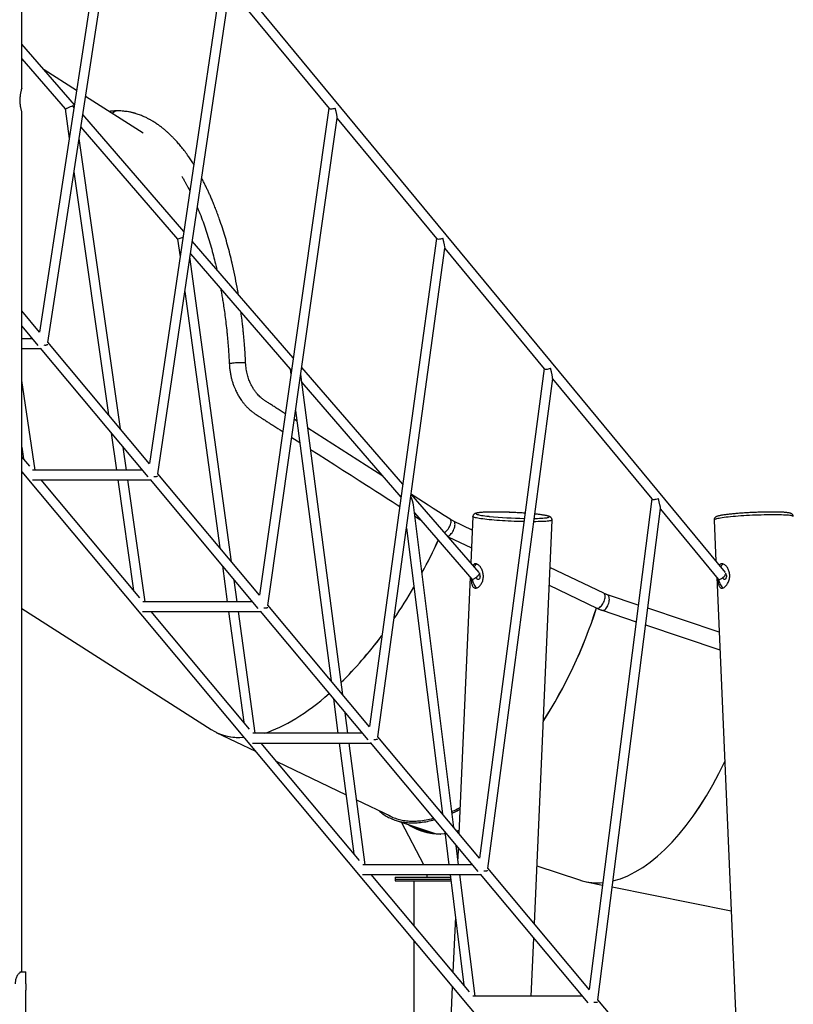
# Model space of a CAD drawing. Units: millimetres. Extents: x -28711 to 31359, y 19033 to 49295.
# Drawn here: x -20985 to -19716, y 42945 to 44561 of the extents above; entities that cross this region are included whole.
import ezdxf

# ---------------------------------------------------------------- set-up
doc = ezdxf.new("R2010")
doc.units = ezdxf.units.MM

msp = doc.modelspace()

# ---------------------------------------------------------------- linework, layer by layer
at = {"color": 7, "linetype": 'Continuous', "lineweight": 25}
for p, q in [((-20982.1, 44448.7), (-20982.1, 46268.8)), ((-19827.6, 43653.6), (-20982.1, 45050.3)), ((-20831.1, 44842.5), (-20952.9, 44048.2)), ((-20939.3, 44031.5), (-20817.4, 44826.5)), ((-20654.7, 44629.1), (-20772.5, 43832.5)), ((-20758.8, 43815.7), (-20640.9, 44613.1)), ((-20641, 44612.6), (-20478, 44415.4)), ((-20895.7, 44421.3), (-20982.1, 44521.1)), ((-20982.1, 44496.7), (-20911.1, 44414.6)), ((-20892.1, 44444.6), (-20945.2, 44478.5)), ((-20783.1, 44374.8), (-20877.4, 44435.1)), ((-20982.1, 42998.7), (-20982.1, 44408.7)), ((-20911.1, 44414.6), (-20904.2, 44366)), ((-20716.2, 44213.7), (-20882, 44405.4)), ((-20478.3, 44415.7), (-20592.1, 43616.8)), ((-20578.4, 43599.9), (-20464.4, 44399.6)), ((-20464.5, 44399), (-20301.5, 44201.8)), ((-20885.1, 44384.6), (-20726.4, 44201.1)), ((-20820.2, 43889.5), (-20888, 44365.9)), ((-20896.4, 44311.3), (-20839.7, 43912.8)), ((-20726.4, 44201.1), (-20722.4, 44171.7)), ((-20536.6, 44006.2), (-20702.3, 44197.7)), ((-20301.7, 44202.1), (-20411.8, 43401)), ((-20705.4, 44176.8), (-20541.6, 43987.5)), ((-20397.9, 43384.1), (-20287.8, 44186.1)), ((-20287.9, 44185.4), (-20124.9, 43988.2)), ((-20637.8, 43671.4), (-20706.2, 44171.6)), ((-20714.6, 44114.8), (-20657.1, 43694.4)), ((-20952.7, 44048), (-20982.1, 44083.1)), ((-20982.1, 44058.2), (-20955.7, 44026.6)), ((-20964.8, 44037.5), (-20982.1, 44037.5)), ((-20772.3, 43832.2), (-20939.2, 44031.8)), ((-20982.1, 44021.5), (-20951.4, 44021.5)), ((-20952, 44022.1), (-20775.2, 43810.7)), ((-20541.6, 43987.5), (-20540.5, 43978.9)), ((-20357.2, 43798.7), (-20522.8, 43990.1)), ((-20125.1, 43988.5), (-20231.4, 43185.3)), ((-20960.3, 43821.7), (-20982.1, 43969)), ((-20455.4, 43453.2), (-20524.3, 43978.6)), ((-20522.6, 43965.5), (-20360.1, 43777.5)), ((-20217.5, 43168.3), (-20111.1, 43972.4)), ((-20111.2, 43971.7), (-19948.2, 43774.5)), ((-20532.8, 43919.9), (-20474.6, 43476.1)), ((-20530.4, 43902), (-20534.9, 43904.9)), ((-20389.9, 43812.1), (-20512.8, 43890.7)), ((-20835.4, 43882.7), (-20826.7, 43821.7)), ((-20539.1, 43875.6), (-20525.9, 43867.1)), ((-20982.1, 43859.6), (-20979.3, 43840.6)), ((-20810.5, 43821.7), (-20815.9, 43859.4)), ((-20968.9, 43828.2), (-20982.1, 43843.9)), ((-20784.3, 43821.7), (-20964.2, 43821.7)), ((-20982.1, 43819), (-20139.7, 42811.5)), ((-20964.3, 43805.7), (-20771, 43805.7)), ((-20788.6, 43612.5), (-20950.1, 43805.7)), ((-20824.4, 43805.7), (-20798.6, 43624.5)), ((-20779.8, 43605.8), (-20808.3, 43805.7)), ((-20771.5, 43806.3), (-20594.7, 43594.9)), ((-20591.9, 43616.5), (-20758.8, 43816)), ((-20231.8, 43653.7), (-20343.2, 43782.5)), ((-19948.5, 43774.8), (-20051, 42969.6)), ((-20273.1, 43235.2), (-20339.5, 43764.7)), ((-20037, 42952.5), (-19934.4, 43758.7)), ((-19934.5, 43757.9), (-19839.6, 43643.1)), ((-20337.9, 43752), (-20243.6, 43643)), ((-20337.2, 43746.4), (-20328, 43740.5)), ((-20242.1, 43745.7), (-20245.4, 43669.5)), ((-20141.2, 43077.5), (-20112.2, 43740)), ((-19846.2, 43740), (-19843.3, 43672.7)), ((-20350.9, 43726.7), (-20292, 43257.8)), ((-20243.1, 43723.4), (-20273.6, 43738.1)), ((-20282.8, 43712.6), (-20244.4, 43694.2)), ((-20653, 43664.6), (-20645, 43605.8)), ((-20027.2, 43619.7), (-20115.6, 43662.2)), ((-20246.4, 43646.2), (-20264.9, 43225.3)), ((-19842.1, 43646.1), (-19807.3, 42850.1)), ((-20628.8, 43605.8), (-20633.7, 43641.5)), ((-20116.9, 43632.9), (-20038.9, 43595.4)), ((-19970.7, 43600.3), (-20021.3, 43617.3)), ((-20982.1, 43595), (-20671.2, 43396)), ((-20603.9, 43605.8), (-20783.7, 43605.8)), ((-20411.5, 43400.7), (-20578.3, 43600.2)), ((-19838.2, 43555.8), (-19955.2, 43595.1)), ((-20783.9, 43589.8), (-20590.5, 43589.8)), ((-20608.3, 43396.9), (-20769.6, 43589.8)), ((-20642.8, 43589.8), (-20618, 43408.5)), ((-20599.3, 43390), (-20626.6, 43589.8)), ((-20591, 43590.5), (-20414.3, 43379.1)), ((-20029.9, 43591.8), (-19974.2, 43573.1)), ((-19958.7, 43567.9), (-19836.9, 43527)), ((-20470.7, 43446.6), (-20463.3, 43390)), ((-20447.1, 43390), (-20451.5, 43423.7)), ((-20662.9, 43391.4), (-20598.8, 43360.6)), ((-20423.4, 43390), (-20603.2, 43390)), ((-20231, 43184.9), (-20397.9, 43384.4)), ((-20603.4, 43374), (-20410, 43374)), ((-20428, 43181.2), (-20589.2, 43374)), ((-20461.2, 43374), (-20437.3, 43192.4)), ((-20418.8, 43174.2), (-20445, 43374)), ((-20410.6, 43374.7), (-20233.8, 43163.3)), ((-20563.9, 43343.9), (-20450, 43289.1)), ((-20432.8, 43280.8), (-20377.7, 43254.3)), ((-20369.4, 43247.4), (-20303.7, 43225.4)), ((-20322.7, 43174.2), (-20359.1, 43244)), ((-20288.3, 43228.5), (-20281.5, 43174.2)), ((-20265.4, 43174.2), (-20269.4, 43205.8)), ((-20265.9, 43201.6), (-20266.7, 43184.2)), ((-20243, 43174.2), (-20422.8, 43174.2)), ((-20266.7, 43184.3), (-20266.7, 43184.4)), ((-20423, 43158.2), (-20229.6, 43158.2)), ((-20247.6, 42965.5), (-20408.7, 43158.2)), ((-20317.3, 43158.2), (-20317.3, 43153.8)), ((-20279.5, 43158.2), (-20256.7, 42976.4)), ((-20238.3, 42958.4), (-20263.4, 43158.2)), ((-20230.1, 43158.9), (-20053.4, 42947.5)), ((-20050.6, 42969.1), (-20217.4, 43168.6)), ((-20137, 43172.6), (-20067.3, 43149.3)), ((-20369.5, 43153.8), (-20369.5, 43150.8)), ((-20369.5, 43153.8), (-20279, 43153.8)), ((-20369.5, 43150.8), (-20369.5, 43147.8)), ((-20369.5, 43150.8), (-20278.6, 43150.8)), ((-20369.5, 43147.8), (-20278.2, 43147.8)), ((-20339, 43147.8), (-20339, 43074.8)), ((-20056, 43146.2), (-20029.2, 43140.9)), ((-20013.5, 43137.8), (-19818.2, 43098.8)), ((-20270.8, 43088.9), (-20274.8, 42998.1)), ((-20339, 43049.9), (-20339, 42727.8)), ((-20146.4, 42958.4), (-20142.2, 43053.8)), ((-20985.5, 42998.7), (-20981.6, 42998.7)), ((-20981.6, 42998.7), (-20975.3, 42998.7)), ((-20975.3, 42978.8), (-20975.3, 42998.7)), ((-20975.3, 42978.8), (-20975.5, 42978.8)), ((-20975.5, 42977.8), (-20975.5, 42969.6)), ((-20975.5, 42968.6), (-20975.3, 42968.6)), ((-20975.3, 42878.8), (-20975.3, 42968.6)), ((-20275.8, 42974.3), (-20281.1, 42854.1)), ((-20062.5, 42958.4), (-20242.3, 42958.4)), ((-19932.2, 42827.5), (-20037, 42952.8))]:
    msp.add_line(p, q, dxfattribs=at)
at = {"color": 7, "linetype": 'Continuous', "lineweight": 25, "flags": 128}
for points in [[(-20942.6, 44027.2), (-20941.5, 44027.3), (-20940.5, 44027.6), (-20940, 44027.9), (-20939.8, 44028.3)], [(-20508.2, 43855.9), (-20495.6, 43847.8), (-20482.2, 43839.2), (-20468.7, 43830.6), (-20455.3, 43822), (-20441.8, 43813.4), (-20428.8, 43805), (-20416.3, 43797.1), (-20411.2, 43793.8), (-20406.2, 43790.6), (-20401.3, 43787.4), (-20396, 43784), (-20389.8, 43780), (-20382.7, 43775.5), (-20374.7, 43770.4), (-20366, 43764.8), (-20362.1, 43762.4)], [(-20762.1, 43811.4), (-20760.9, 43811.6), (-20760.1, 43811.8), (-20759.5, 43812.2), (-20759.3, 43812.5)], [(-20279.3, 43741.3), (-20289.1, 43747.6), (-20298.4, 43753.5), (-20307.2, 43759.1), (-20315.5, 43764.4), (-20323.3, 43769.4), (-20330.5, 43774.1), (-20338.5, 43779.1), (-20342.5, 43781.7)], [(-20141.5, 43742.6), (-20139.5, 43742.7), (-20139.4, 43742.7)], [(-20231.4, 43653.2), (-20231.3, 43652.6), (-20231.5, 43651.8), (-20232, 43650.8), (-20232.7, 43649.6), (-20233.6, 43648.5), (-20234.8, 43647.2), (-20236.1, 43646.1), (-20237.4, 43645), (-20238.8, 43644.1), (-20240.1, 43643.4), (-20241.2, 43642.9), (-20242.3, 43642.6), (-20243.1, 43642.6), (-20243.6, 43642.9), (-20243.6, 43643)], [(-20242.9, 43642.6), (-20242.5, 43640.8), (-20242, 43638.4), (-20241.2, 43636.1), (-20240.4, 43634.1), (-20239.4, 43632.3), (-20238.2, 43630.9), (-20237, 43629.7), (-20235.8, 43628.8), (-20235.2, 43628.6)], [(-20230.3, 43647.7), (-20230.4, 43646.2), (-20230.8, 43644.9), (-20231.3, 43643.7), (-20231.9, 43642.9), (-20232.6, 43642.4), (-20233.3, 43642.2), (-20234.1, 43642.4), (-20234.8, 43643), (-20235.4, 43643.9), (-20235.8, 43645.1), (-20236.1, 43646.1)], [(-19839.6, 43643.1), (-19839.4, 43642.9), (-19838.7, 43642.6), (-19837.8, 43642.6), (-19836.6, 43642.9), (-19835.4, 43643.4), (-19834, 43644.2), (-19832.6, 43645.1), (-19831.2, 43646.2), (-19830, 43647.3), (-19828.9, 43648.6), (-19828, 43649.7), (-19827.4, 43650.9), (-19827.1, 43651.9), (-19827, 43652.7), (-19827.1, 43652.9)], [(-19838.7, 43642.6), (-19838.7, 43642.5), (-19838.3, 43640), (-19837.6, 43637.7), (-19836.9, 43635.5), (-19835.9, 43633.5), (-19834.9, 43631.9), (-19833.8, 43630.5), (-19832.5, 43629.4), (-19831.3, 43628.7), (-19831.2, 43628.6)], [(-19826.1, 43648.7), (-19826.2, 43647.2), (-19826.4, 43645.8), (-19826.8, 43644.5), (-19827.3, 43643.4), (-19828, 43642.7), (-19828.7, 43642.3), (-19829.4, 43642.2), (-19830.2, 43642.6), (-19830.8, 43643.3), (-19831.4, 43644.3), (-19831.8, 43645.5), (-19831.9, 43645.7)], [(-20581.6, 43595.7), (-20580.4, 43595.8), (-20579.6, 43596.1), (-20579, 43596.4), (-20578.8, 43596.7)], [(-20401.1, 43380), (-20399.9, 43380.1), (-20399.1, 43380.3), (-20398.5, 43380.6), (-20398.4, 43380.9)], [(-20287.9, 43225.1), (-20289, 43225), (-20294.6, 43224.7), (-20300.2, 43224.7), (-20305.8, 43225), (-20311.3, 43225.7), (-20316.9, 43226.8), (-20322.4, 43228.3), (-20327.9, 43230.1), (-20333.4, 43232.3), (-20338.8, 43234.8), (-20344.2, 43237.7), (-20348.9, 43240.5)], [(-20264.6, 43231), (-20266.9, 43230.1), (-20268.4, 43229.6)], [(-20220.6, 43164.2), (-20219.4, 43164.3), (-20218.6, 43164.6), (-20218.1, 43164.9), (-20217.9, 43165.2)], [(-20040.1, 42948.5), (-20038.9, 42948.6), (-20038.1, 42948.8), (-20037.6, 42949.1), (-20037.4, 42949.4)]]:
    msp.add_lwpolyline(points, dxfattribs=at)
at = {"color": 8, "linetype": 'Continuous', "lineweight": 25, "flags": 128}
for points in [[(-20641.7, 43996.6), (-20641.5, 43996.8), (-20640.9, 43997), (-20640.1, 43997.2), (-20638.9, 43997.4), (-20637.4, 43997.6), (-20635.6, 43997.8), (-20633.7, 43998), (-20631.6, 43998.2), (-20629.4, 43998.3), (-20627.2, 43998.4), (-20625, 43998.5), (-20622.9, 43998.5), (-20620.9, 43998.5), (-20619.2, 43998.5), (-20617.6, 43998.5), (-20616.4, 43998.4), (-20615.5, 43998.2), (-20615, 43998.1), (-20614.8, 43997.9), (-20614.8, 43997.9)], [(-20288.6, 43719.4), (-20288.3, 43719.6), (-20286.9, 43720.7), (-20285.4, 43722), (-20284, 43723.5), (-20282.7, 43725.2), (-20281.4, 43727.1), (-20280.3, 43729), (-20279.4, 43730.9), (-20278.6, 43732.8), (-20278.1, 43734.7), (-20277.8, 43736.4), (-20277.8, 43737.9), (-20278, 43739.2), (-20278.4, 43740.3), (-20279, 43741.1), (-20279.3, 43741.3)], [(-20158.4, 43737.3), (-20160.3, 43737.4), (-20164.9, 43737.5), (-20169.7, 43737.6), (-20174.5, 43737.8), (-20179.3, 43738), (-20184.1, 43738.3), (-20188.8, 43738.5), (-20193.5, 43738.8), (-20198.1, 43739.1), (-20202.6, 43739.4), (-20206.9, 43739.8), (-20211.1, 43740.1), (-20215.1, 43740.5), (-20218.9, 43740.9), (-20222.4, 43741.3), (-20225.8, 43741.7), (-20228.8, 43742.1), (-20231.6, 43742.5), (-20234, 43742.9), (-20236.2, 43743.4), (-20238, 43743.8), (-20239.5, 43744.2), (-20240.7, 43744.6), (-20241.5, 43745), (-20242, 43745.4), (-20242.1, 43745.7)], [(-20206.8, 43753), (-20210.7, 43753), (-20214.4, 43753), (-20217.9, 43752.9), (-20221.1, 43752.8), (-20224.1, 43752.7), (-20226.8, 43752.5), (-20229.2, 43752.3), (-20231.3, 43752.1), (-20233.1, 43751.9), (-20234.5, 43751.6), (-20235.6, 43751.3), (-20236.4, 43751), (-20236.8, 43750.7), (-20236.9, 43750.3), (-20236.6, 43750), (-20235.9, 43749.6), (-20235, 43749.2), (-20233.6, 43748.8), (-20232, 43748.4), (-20230, 43748), (-20227.7, 43747.6), (-20225.1, 43747.2), (-20222.3, 43746.8), (-20219.1, 43746.4), (-20215.7, 43746.1), (-20215.1, 43746)], [(-20112.2, 43740), (-20112.3, 43739.8), (-20112.7, 43739.4), (-20113.5, 43739.1), (-20114.6, 43738.8), (-20116.1, 43738.5), (-20117.9, 43738.3), (-20120, 43738), (-20122.4, 43737.8), (-20125.2, 43737.6), (-20128.2, 43737.5), (-20131.5, 43737.4), (-20135, 43737.3), (-20138.8, 43737.2), (-20142.2, 43737.2)], [(-20139.4, 43742.7), (-20136, 43742.7), (-20132.8, 43742.8), (-20129.8, 43743), (-20127.1, 43743.1), (-20124.7, 43743.3), (-20122.6, 43743.5), (-20120.8, 43743.8), (-20119.4, 43744.1), (-20118.3, 43744.3), (-20117.5, 43744.7), (-20117.1, 43745), (-20117, 43745.3), (-20117.3, 43745.7), (-20117.9, 43746.1), (-20118.9, 43746.4), (-20120.2, 43746.8), (-20121.9, 43747.2), (-20123.9, 43747.6), (-20126.2, 43748), (-20128.8, 43748.4), (-20131.6, 43748.8), (-20134.8, 43749.2), (-20138.1, 43749.6), (-20140.6, 43749.8)], [(-19716.4, 43745.7), (-19716.5, 43745.9), (-19716.9, 43746.3), (-19717.7, 43746.6), (-19718.8, 43746.9), (-19720.2, 43747.2), (-19722, 43747.4), (-19724.2, 43747.7), (-19726.6, 43747.9), (-19729.3, 43748), (-19732.3, 43748.2), (-19735.6, 43748.3), (-19739.1, 43748.4), (-19742.9, 43748.5), (-19746.9, 43748.5), (-19751, 43748.5), (-19755.4, 43748.5), (-19759.8, 43748.4), (-19764.4, 43748.3), (-19769.1, 43748.2), (-19773.8, 43748), (-19778.6, 43747.9), (-19783.4, 43747.7), (-19788.2, 43747.4), (-19793, 43747.2), (-19797.6, 43746.9), (-19802.2, 43746.6), (-19806.7, 43746.3), (-19811.1, 43745.9), (-19815.2, 43745.6), (-19819.2, 43745.2), (-19823, 43744.8), (-19826.6, 43744.4), (-19829.9, 43744), (-19833, 43743.6), (-19835.7, 43743.2), (-19838.2, 43742.7), (-19840.4, 43742.3), (-19842.2, 43741.9), (-19843.7, 43741.5), (-19844.9, 43741.1), (-19845.7, 43740.7), (-19846.1, 43740.3), (-19846.2, 43740)], [(-20283.5, 43713.6), (-20282.7, 43713.7), (-20281.5, 43714.2), (-20280.1, 43715), (-20278.8, 43716.2), (-20277.5, 43717.6), (-20276.2, 43719.2), (-20275, 43721), (-20274, 43722.9), (-20273.1, 43724.9), (-20272.3, 43727), (-20271.8, 43729), (-20271.5, 43731), (-20271.3, 43732.8), (-20271.4, 43734.4), (-20271.8, 43735.8), (-20272.3, 43736.9), (-20273, 43737.7), (-20273.6, 43738.1)], [(-20038.9, 43595.4), (-20038.6, 43595.3), (-20037.5, 43595.1), (-20036.4, 43595.3), (-20035.1, 43595.8), (-20033.8, 43596.6), (-20032.5, 43597.8), (-20031.1, 43599.1), (-20029.9, 43600.8), (-20028.7, 43602.6), (-20027.6, 43604.5), (-20026.7, 43606.5), (-20026, 43608.6), (-20025.4, 43610.6), (-20025.1, 43612.5), (-20025, 43614.3), (-20025.1, 43616), (-20025.4, 43617.4), (-20025.9, 43618.5), (-20026.7, 43619.3), (-20027.2, 43619.7)], [(-20029.9, 43591.8), (-20028.8, 43591.6), (-20027.7, 43591.8), (-20026.5, 43592.3), (-20025.2, 43593.2), (-20024, 43594.3), (-20022.8, 43595.8), (-20021.7, 43597.5), (-20020.7, 43599.3), (-20019.9, 43601.3), (-20019.2, 43603.5), (-20018.6, 43605.6), (-20018.3, 43607.7), (-20018.1, 43609.7), (-20018.2, 43611.6), (-20018.4, 43613.3), (-20018.9, 43614.7), (-20019.5, 43615.9), (-20020.3, 43616.7), (-20021.3, 43617.3), (-20021.3, 43617.3)]]:
    msp.add_lwpolyline(points, dxfattribs=at)
at = {"color": 7, "linetype": 'Continuous', "lineweight": 25}
for centre, radius, start, end in [((-20824.7, 44400.3), 11.1, 91.1808, 142.5873), ((-20824.5, 44400.3), 11.1, 91.0562, 143.1302), ((-20943.9, 44049.9), 22.8, 264.7036, 273.2216), ((-20763.5, 43834.7), 23.3, 265.0125, 273.2616), ((-20146.4, 44442), 699.4, 264.3626, 269.0754), ((-20230.6, 43658.5), 10.4, 117.6904, 153.6693), ((-19826.7, 43658.7), 10.1, 115.9037, 152.4566), ((-20239.8, 43648.4), 9.56, 355.7971, 27.2304), ((-19835.5, 43648.5), 9.34, 1.3223, 24.9202), ((-20583, 43619.6), 23.9, 265.3091, 273.2824), ((-20402.5, 43404.4), 24.5, 265.593, 273.284), ((-20293.4, 43319.6), 95, 238.4636, 268.4915), ((-20291.1, 43318.3), 93.7, 240.8193, 267.8089), ((-20222, 43189.4), 25.2, 265.864, 273.2668), ((-20041.6, 42974.4), 25.9, 266.1218, 273.2309)]:
    msp.add_arc(centre, radius, start, end, dxfattribs=at)
at = {"color": 8, "linetype": 'Continuous', "lineweight": 25}
msp.add_arc((-20209.1, 43009.6), 743.5, 85.9481, 89.8276, dxfattribs=at)
at = {"color": 7, "linetype": 'Continuous', "lineweight": 25}
for centre, major_axis, ratio, start_param, end_param in [((-20903.5, 44418.1), (7.59, 3.45), 0.04789, 3.127518, 5.47707), ((-20903.5, 44418.1), (-8.5, 18.6), 0.281988, 4.48685, 4.698314), ((-20469.9, 44418.1), (8.34, 2.35), 0.306642, 3.276304, 4.880226), ((-20469.9, 44418.1), (-5.3, 18.8), 0.074887, 3.30943, 4.577677), ((-20718.8, 44204.5), (7.6, 3.44), 0.052221, 3.12609, 4.860201), ((-20293.3, 44204.5), (8.33, 2.37), 0.302607, 3.273649, 4.891137), ((-20293.3, 44204.5), (-5.4, 18.8), 0.079308, 3.320341, 4.580333), ((-20534, 43990.9), (7.62, 3.42), 0.056509, 3.124649, 3.939513), ((-20116.8, 43990.9), (8.32, 2.39), 0.298552, 3.27103, 4.902139), ((-20116.8, 43990.9), (-5.4, 18.9), 0.083736, 3.331342, 4.582952), ((-20534, 43990.9), (-8.4, 18.8), 0.274014, 3.881956, 3.898937), ((-20349.2, 43777.2), (-8.4, 18.8), 0.270069, 3.869745, 4.67124), ((-19940.1, 43777.2), (8.31, 2.41), 0.294477, 3.268447, 4.913223), ((-19940.1, 43777.2), (-5.5, 18.9), 0.08817, 3.342427, 4.585535), ((-20480.8, 43727.7), (186.3, 334.1), 0.449541, 4.739875, 4.897366), ((-20480.8, 43727.7), (186.2, 334.2), 0.44961, 4.739657, 4.897223), ((-20480.8, 43727.7), (186.3, 334.1), 0.449541, 4.509318, 4.669546), ((-20480.8, 43727.7), (186.2, 334.2), 0.44961, 4.508938, 4.669308), ((-20227.1, 43605.8), (144.1, 354.4), 0.470887, 4.326915, 4.873397), ((-20227.1, 43605.8), (143.9, 354.5), 0.470983, 4.326057, 4.87309), ((-20480.8, 43727.7), (186.3, 334.1), 0.449541, 4.128892, 4.417501), ((-20480.8, 43727.7), (186.2, 334.2), 0.44961, 4.128525, 4.417094), ((-20480.8, 43727.7), (186.2, 334.2), 0.44961, 3.586162, 4.04548), ((-20480.8, 43727.7), (186.3, 334.1), 0.449541, 3.1143, 3.423696), ((-20480.8, 43727.7), (186.2, 334.2), 0.44961, 3.168748, 3.4233), ((-19963.3, 43517.3), (98.6, 369.7), 0.486425, 3.402174, 4.357403), ((-19963.3, 43517.3), (98.3, 369.7), 0.486491, 3.400851, 4.356569), ((-20227.1, 43605.8), (143.9, 354.5), 0.470983, 3.168721, 3.170761), ((-19963.3, 43517.3), (98.6, 369.7), 0.486425, 3.110883, 3.318434), ((-19963.3, 43517.3), (98.3, 369.7), 0.486491, 3.124136, 3.317099)]:
    msp.add_ellipse(centre, major_axis=major_axis, ratio=ratio, start_param=start_param, end_param=end_param, dxfattribs=at)
for points, knots in [([(-20982.1, 44448.7), (-20982.1, 44448.7), (-20982.1, 44448.8), (-20982.2, 44448.4), (-20982.4, 44447.7), (-20982.8, 44446.3), (-20983.3, 44444.5), (-20983.8, 44442.3), (-20984.3, 44439.6), (-20984.8, 44436.6), (-20985.1, 44433.4), (-20985.3, 44430), (-20985.2, 44426.7), (-20985.1, 44423.5), (-20984.7, 44420.4), (-20984.3, 44417.6), (-20983.8, 44415), (-20983.2, 44412.8), (-20982.7, 44410.9), (-20982.4, 44409.6), (-20982.1, 44408.8), (-20982.1, 44408.8), (-20982.1, 44408.7)], [0, 0, 0, 0, 0.003681, 0.05681, 0.107198, 0.158984, 0.210609, 0.263622, 0.317173, 0.372285, 0.425532, 0.480464, 0.53141, 0.583879, 0.6342, 0.68588, 0.738123, 0.79179, 0.845587, 0.901006, 0.94985, 1, 1, 1, 1]), ([(-20824.9, 44411.3), (-20826.1, 44411.3), (-20828.4, 44411.3), (-20831.5, 44411.1), (-20834.2, 44410.9), (-20836.4, 44410.7), (-20837.9, 44410.5), (-20838.6, 44410.4), (-20838.7, 44410.4)], [0, 0, 0, 0, 0.259208, 0.48605, 0.680045, 0.840787, 0.967948, 1, 1, 1, 1]), ([(-20699.9, 44323.5), (-20700.4, 44324.3), (-20702.4, 44327.5), (-20705.8, 44332.6), (-20710.5, 44339.4), (-20715.5, 44346.2), (-20720.9, 44353), (-20725.3, 44358.1), (-20728.7, 44362), (-20731.5, 44365.1), (-20734.6, 44368.2), (-20738.1, 44371.7), (-20741.8, 44375.2), (-20745.5, 44378.5), (-20749.2, 44381.7), (-20753.3, 44384.9), (-20757.3, 44387.8), (-20760.8, 44390.3), (-20763.6, 44392.2), (-20766.1, 44393.8), (-20768.3, 44395.1), (-20770.1, 44396.1), (-20771.8, 44397.1), (-20773.6, 44398), (-20775.8, 44399.1), (-20778.3, 44400.4), (-20781.1, 44401.7), (-20784.1, 44403), (-20787.4, 44404.3), (-20790.8, 44405.5), (-20793.7, 44406.5), (-20795.9, 44407.2), (-20797.5, 44407.6), (-20798.8, 44408), (-20800.2, 44408.3), (-20802, 44408.8), (-20804.4, 44409.3), (-20807.4, 44409.9), (-20810.9, 44410.4), (-20815, 44410.9), (-20819.7, 44411.3), (-20822.9, 44411.3), (-20824.7, 44411.3)], [0, 0, 0, 0, 0.01546, 0.057947, 0.098685, 0.150298, 0.198794, 0.242882, 0.266518, 0.289726, 0.315771, 0.344783, 0.378372, 0.408728, 0.436988, 0.469479, 0.507141, 0.530503, 0.552974, 0.572555, 0.589271, 0.603144, 0.614717, 0.627492, 0.644241, 0.663344, 0.684398, 0.706996, 0.731117, 0.756732, 0.781417, 0.794819, 0.806049, 0.815121, 0.823703, 0.836724, 0.854476, 0.875502, 0.900637, 0.929817, 0.962968, 1, 1, 1, 1]), ([(-20719.4, 44303.8), (-20719.1, 44303.3), (-20717.8, 44301.1), (-20715.7, 44297.6), (-20713.3, 44293.3), (-20711.2, 44289.3), (-20709.1, 44285.4), (-20707.5, 44282.3), (-20706.6, 44280.5), (-20706.4, 44280)], [0, 0, 0, 0, 0.07171, 0.28805, 0.455837, 0.621654, 0.785472, 0.94195, 1, 1, 1, 1]), ([(-20626.8, 44110.4), (-20627.5, 44114.3), (-20629.2, 44124.9), (-20632.6, 44142), (-20636.6, 44160.2), (-20640.5, 44176.5), (-20644.4, 44191), (-20648.5, 44205.3), (-20652.9, 44219.4), (-20657, 44231.5), (-20660.6, 44241.5), (-20663.6, 44249.6), (-20666.7, 44257.4), (-20669.7, 44264.7), (-20672.5, 44271.2), (-20675.1, 44277.1), (-20677.7, 44282.6), (-20680.3, 44288), (-20683, 44293.5), (-20685.3, 44297.9), (-20686.7, 44300.5), (-20687, 44301.2)], [0, 0, 0, 0, 0.053446, 0.148136, 0.242866, 0.315217, 0.387551, 0.459923, 0.532376, 0.607277, 0.650843, 0.695491, 0.740153, 0.781339, 0.818785, 0.852557, 0.885106, 0.917687, 0.950651, 0.986726, 1, 1, 1, 1]), ([(-20694.1, 44253.2), (-20692.7, 44249.8), (-20689.4, 44241.9), (-20684.8, 44229.5), (-20680, 44215.8), (-20675.6, 44202), (-20671.5, 44188), (-20667.7, 44174.1), (-20664.7, 44162), (-20662.9, 44154.4), (-20662.2, 44151.4)], [0, 0, 0, 0, 0.111433, 0.255275, 0.388339, 0.525602, 0.662038, 0.794548, 0.91674, 1, 1, 1, 1]), ([(-20655.6, 44119.3), (-20655.4, 44118), (-20654.7, 44114.2), (-20653.6, 44107.6), (-20652.1, 44098.5), (-20650.4, 44087.8), (-20648.7, 44075.4), (-20647, 44062.1), (-20645.7, 44050.1), (-20644.7, 44040), (-20644, 44031.8), (-20643.3, 44023.3), (-20642.7, 44014.6), (-20642.1, 44005.7), (-20641.8, 43999.7), (-20641.7, 43996.6)], [0, 0, 0, 0, 0.03247, 0.096892, 0.166429, 0.260451, 0.362229, 0.471577, 0.588276, 0.652263, 0.718165, 0.785939, 0.855538, 0.926911, 1, 1, 1, 1]), ([(-20614.8, 43997.9), (-20615, 44001.5), (-20615.3, 44008.4), (-20616, 44018.4), (-20616.7, 44027.7), (-20617.4, 44036.2), (-20618.1, 44044), (-20618.8, 44051), (-20619.4, 44057.3), (-20620.1, 44062.8), (-20621, 44070.6), (-20621.8, 44076.5), (-20622.3, 44080.8)], [0, 0, 0, 0, 0.127723, 0.247385, 0.358784, 0.461747, 0.55612, 0.640321, 0.716006, 0.783085, 0.841827, 1, 1, 1, 1]), ([(-20549.7, 43914.4), (-20550.2, 43914.7), (-20553.1, 43916.5), (-20558.2, 43919.8), (-20564.8, 43924), (-20570.8, 43927.8), (-20576.1, 43931.3), (-20580.1, 43933.8), (-20582.8, 43935.5), (-20584.4, 43936.6), (-20585.9, 43937.6), (-20587.4, 43938.8), (-20589.2, 43940.2), (-20591.5, 43942.3), (-20594.2, 43945), (-20597.1, 43948.4), (-20600.2, 43952.4), (-20603.4, 43957.4), (-20606.6, 43963.3), (-20609.5, 43970.4), (-20611.6, 43977), (-20613, 43982.9), (-20613.8, 43987.6), (-20614.5, 43992.7), (-20614.7, 43996.1), (-20614.8, 43997.9)], [0, 0, 0, 0, 0.015839, 0.095679, 0.16848, 0.234236, 0.292939, 0.344918, 0.365824, 0.383063, 0.399868, 0.416256, 0.437101, 0.465843, 0.502615, 0.541668, 0.587283, 0.63905, 0.697228, 0.76259, 0.834721, 0.873203, 0.913473, 0.955741, 1, 1, 1, 1]), ([(-20641.7, 43996.6), (-20641.5, 43994.1), (-20641.2, 43989.4), (-20640.2, 43982.5), (-20639, 43976.3), (-20637.7, 43970.6), (-20636, 43965.1), (-20634.2, 43960), (-20632.3, 43955.3), (-20630.6, 43951.4), (-20628.9, 43948.1), (-20627.4, 43945.2), (-20625.7, 43942.3), (-20623.7, 43939.2), (-20621.3, 43935.7), (-20618.4, 43931.9), (-20615, 43927.9), (-20611.4, 43924.1), (-20608, 43920.9), (-20605, 43918.4), (-20602.5, 43916.5), (-20600.5, 43915), (-20598.4, 43913.6), (-20595.8, 43911.9), (-20592.5, 43909.8), (-20588.5, 43907.2), (-20583.9, 43904.3), (-20578.9, 43901.1), (-20573.8, 43897.8), (-20565.8, 43892.7), (-20559.2, 43888.5), (-20554.3, 43885.3), (-20553.9, 43885.1)], [0, 0, 0, 0, 0.046879, 0.090348, 0.130431, 0.167304, 0.201057, 0.238828, 0.271451, 0.298786, 0.320865, 0.342372, 0.362601, 0.386545, 0.414277, 0.445848, 0.481021, 0.517953, 0.549975, 0.576468, 0.597485, 0.613011, 0.627016, 0.649901, 0.677118, 0.710169, 0.74905, 0.791833, 0.8344, 0.876615, 0.990893, 1, 1, 1, 1]), ([(-20273.6, 43738.1), (-20274.2, 43738.4), (-20275.8, 43739.2), (-20277.7, 43740.3), (-20279.1, 43741.1), (-20279.3, 43741.3)], [0, 0, 0, 0, 0.292118, 0.872113, 1, 1, 1, 1]), ([(-20207, 43753.1), (-20207.7, 43753.1), (-20209.6, 43753.1), (-20212.7, 43753), (-20216.2, 43753), (-20219.5, 43752.9), (-20222.5, 43752.8), (-20225.4, 43752.6), (-20228, 43752.5), (-20230.3, 43752.3), (-20232.5, 43752), (-20234.4, 43751.8), (-20236.2, 43751.4), (-20237.6, 43751), (-20238.7, 43750.6), (-20239.6, 43750.1), (-20240.3, 43749.5), (-20241.1, 43748.7), (-20241.6, 43747.7), (-20242, 43746.7), (-20242, 43746), (-20242.1, 43745.7)], [0, 0, 0, 0, 0.035068, 0.101925, 0.168867, 0.235937, 0.303183, 0.370679, 0.438538, 0.506953, 0.576269, 0.647173, 0.721259, 0.803217, 0.848549, 0.879764, 0.907515, 0.933189, 0.958029, 0.982628, 1, 1, 1, 1]), ([(-20188.8, 43752.8), (-20189.6, 43752.8), (-20191.9, 43752.9), (-20195.6, 43753), (-20199.7, 43753), (-20203.5, 43753.1), (-20205.9, 43753.1), (-20207, 43753.1)], [0, 0, 0, 0, 0.133774, 0.357497, 0.581307, 0.805236, 1, 1, 1, 1]), ([(-20179.6, 43752.5), (-20180.7, 43752.5), (-20183.1, 43752.6), (-20186.2, 43752.7), (-20188.2, 43752.8), (-20188.8, 43752.8)], [0, 0, 0, 0, 0.334058, 0.809066, 1, 1, 1, 1]), ([(-20156.5, 43751.2), (-20156.6, 43751.2), (-20158.1, 43751.3), (-20161, 43751.5), (-20165.3, 43751.8), (-20169.6, 43752), (-20174, 43752.2), (-20177.3, 43752.4), (-20179.2, 43752.5), (-20179.6, 43752.5)], [0, 0, 0, 0, 0.013971, 0.200268, 0.386473, 0.572614, 0.758714, 0.944793, 1, 1, 1, 1]), ([(-20112.3, 43740), (-20112.2, 43740.2), (-20112.2, 43740.8), (-20112.4, 43741.8), (-20112.9, 43742.9), (-20113.5, 43743.7), (-20114.1, 43744.4), (-20114.8, 43744.9), (-20115.6, 43745.4), (-20116.5, 43745.8), (-20117.7, 43746.3), (-20119.3, 43746.7), (-20121.3, 43747.2), (-20123.4, 43747.6), (-20125.9, 43748), (-20128.5, 43748.4), (-20131.4, 43748.8), (-20134.5, 43749.2), (-20137.5, 43749.6), (-20139.6, 43749.8), (-20140.6, 43749.9)], [0, 0, 0, 0, 0.013642, 0.041969, 0.069147, 0.096294, 0.124694, 0.156207, 0.193716, 0.242133, 0.311817, 0.396095, 0.474027, 0.55648, 0.635545, 0.712933, 0.789398, 0.865303, 0.940845, 1, 1, 1, 1]), ([(-19716.4, 43745.7), (-19716.4, 43745.9), (-19716.4, 43746.5), (-19716.7, 43747.5), (-19717.3, 43748.5), (-19717.9, 43749.3), (-19718.6, 43749.9), (-19719.4, 43750.4), (-19720.2, 43750.7), (-19721.1, 43751.1), (-19722.4, 43751.5), (-19724, 43751.8), (-19726, 43752), (-19728.2, 43752.3), (-19730.7, 43752.5), (-19733.4, 43752.7), (-19736.3, 43752.8), (-19739.4, 43752.9), (-19742.7, 43753), (-19746.2, 43753), (-19749.9, 43753.1), (-19753.7, 43753.1), (-19757.7, 43753), (-19761.8, 43753), (-19766, 43752.9), (-19770.3, 43752.8), (-19774.6, 43752.6), (-19779, 43752.5), (-19783.3, 43752.3), (-19787.7, 43752.1), (-19792.1, 43751.8), (-19796.3, 43751.6), (-19800.5, 43751.3), (-19804.7, 43751), (-19808.7, 43750.7), (-19812.5, 43750.4), (-19816.2, 43750), (-19819.7, 43749.7), (-19823.1, 43749.3), (-19826.2, 43748.9), (-19829.1, 43748.6), (-19831.8, 43748.2), (-19834.2, 43747.8), (-19836.4, 43747.3), (-19838.4, 43746.9), (-19840.2, 43746.4), (-19841.6, 43746), (-19842.7, 43745.5), (-19843.5, 43745), (-19844.2, 43744.5), (-19844.9, 43743.8), (-19845.6, 43743), (-19846, 43741.9), (-19846.3, 43740.9), (-19846.2, 43740.2), (-19846.2, 43740)], [0, 0, 0, 0, 0.004173, 0.012692, 0.020865, 0.02903, 0.037574, 0.047056, 0.058344, 0.072919, 0.093904, 0.119241, 0.142677, 0.167472, 0.191251, 0.214525, 0.237523, 0.260352, 0.283072, 0.305718, 0.328311, 0.350867, 0.373395, 0.395902, 0.418394, 0.440875, 0.463348, 0.485817, 0.508282, 0.530748, 0.553215, 0.575685, 0.598161, 0.620646, 0.643143, 0.665656, 0.688191, 0.710754, 0.733355, 0.756009, 0.778736, 0.801568, 0.824558, 0.847798, 0.871461, 0.895926, 0.922191, 0.938224, 0.950498, 0.960888, 0.970101, 0.978695, 0.987051, 0.995343, 1, 1, 1, 1]), ([(-20244.9, 43644.4), (-20244.9, 43644.1), (-20244.9, 43642.7), (-20244.7, 43640.3), (-20244.4, 43637.4), (-20243.8, 43634.8), (-20243, 43632.4), (-20242, 43630.6), (-20240.7, 43629.2), (-20239.2, 43628.4), (-20237.5, 43628.1), (-20235.8, 43628.4), (-20233.9, 43629.2), (-20232.1, 43630.5), (-20230.2, 43632.3), (-20228.5, 43634.5), (-20227.1, 43637.2), (-20225.9, 43640.2), (-20225.1, 43643.4), (-20224.8, 43646.7), (-20224.9, 43650), (-20225.4, 43653.2), (-20226.3, 43656.3), (-20227.5, 43659.2), (-20229, 43661.8), (-20230.6, 43664.1), (-20232.5, 43665.9), (-20234.3, 43667.3), (-20236.1, 43668.1), (-20237.7, 43668.3), (-20239.2, 43668), (-20240.5, 43667.1), (-20241.3, 43666.2), (-20241.7, 43665.5), (-20241.8, 43665.3)], [0, 0, 0, 0, 0.009554, 0.041739, 0.07393, 0.107095, 0.140259, 0.174151, 0.208034, 0.240899, 0.273761, 0.30552, 0.337284, 0.369429, 0.40158, 0.435036, 0.468489, 0.502297, 0.536095, 0.56857, 0.601045, 0.632616, 0.664193, 0.696656, 0.729122, 0.76289, 0.796653, 0.830162, 0.863664, 0.895809, 0.927956, 0.959721, 0.991493, 1, 1, 1, 1]), ([(-19840.6, 43644.2), (-19840.5, 43643.9), (-19840.5, 43642.5), (-19840.2, 43640.1), (-19839.8, 43637.2), (-19839.2, 43634.6), (-19838.4, 43632.4), (-19837.4, 43630.5), (-19836.3, 43629.2), (-19834.9, 43628.3), (-19833.3, 43628.1), (-19831.7, 43628.4), (-19829.9, 43629.3), (-19828.2, 43630.6), (-19826.5, 43632.4), (-19824.8, 43634.6), (-19823.3, 43637.3), (-19822.1, 43640.3), (-19821.2, 43643.5), (-19820.7, 43646.9), (-19820.7, 43650.2), (-19821.1, 43653.5), (-19821.9, 43656.5), (-19823, 43659.4), (-19824.4, 43661.9), (-19826.1, 43664.1), (-19828, 43666), (-19829.9, 43667.3), (-19831.9, 43668.1), (-19833.7, 43668.3), (-19835.3, 43667.9), (-19836.7, 43667.1), (-19837.4, 43666.3), (-19837.7, 43665.9)], [0, 0, 0, 0, 0.010082, 0.042762, 0.075388, 0.10802, 0.14164, 0.175258, 0.209614, 0.243962, 0.277277, 0.31059, 0.342783, 0.374982, 0.407568, 0.440159, 0.474074, 0.507986, 0.542256, 0.576518, 0.609437, 0.642357, 0.674361, 0.70637, 0.739278, 0.772189, 0.80642, 0.840645, 0.874613, 0.908575, 0.941159, 0.973747, 1, 1, 1, 1]), ([(-20021.3, 43617.3), (-20021.9, 43617.5), (-20023.7, 43618.1), (-20025.6, 43618.9), (-20027, 43619.6), (-20027.2, 43619.7)], [0, 0, 0, 0, 0.292154, 0.877424, 1, 1, 1, 1]), ([(-20038.9, 43595.4), (-20038, 43595), (-20035.7, 43593.9), (-20032.6, 43592.7), (-20030.5, 43592), (-20029.9, 43591.8)], [0, 0, 0, 0, 0.2921, 0.800634, 1, 1, 1, 1]), ([(-20396.4, 43263.3), (-20395.8, 43262.8), (-20393.1, 43260.2), (-20387.8, 43256.3), (-20380.2, 43251.8), (-20372.1, 43248.2), (-20363.4, 43245.5), (-20354, 43243.7), (-20344, 43242.9), (-20333.4, 43243.1), (-20322.3, 43244.4), (-20312.8, 43246.1), (-20306.9, 43247.9), (-20305, 43248.4)], [0, 0, 0, 0, 0.025691, 0.123966, 0.222176, 0.322824, 0.423543, 0.524191, 0.629922, 0.735735, 0.841467, 0.950281, 1, 1, 1, 1]), ([(-20381.3, 43256.1), (-20380.6, 43255.6), (-20377.4, 43253.7), (-20371.1, 43251.1), (-20362.4, 43248.3), (-20353.2, 43246.6), (-20343.3, 43245.7), (-20332.7, 43245.9), (-20321.7, 43247.2), (-20313, 43248.8), (-20307.9, 43250.3), (-20306.8, 43250.6)], [0, 0, 0, 0, 0.036921, 0.164913, 0.292994, 0.420986, 0.555532, 0.690182, 0.824728, 0.963198, 1, 1, 1, 1]), ([(-20276.4, 43261.7), (-20275, 43262.3), (-20270.6, 43264.1), (-20266.1, 43266.6), (-20263, 43268.3)], [0, 0, 0, 0, 0.313071, 1, 1, 1, 1]), ([(-20276.1, 43259.1), (-20274.9, 43259.7), (-20270.6, 43261.5), (-20266.2, 43263.8), (-20263.1, 43265.5)], [0, 0, 0, 0, 0.28619, 1, 1, 1, 1]), ([(-20981.6, 42998.7), (-20982.1, 42998.7), (-20983, 42998.6), (-20984.7, 42997.7), (-20986.3, 42996.4), (-20987.9, 42994.6), (-20989.4, 42992.4), (-20990.7, 42989.8), (-20991.7, 42986.9), (-20992.6, 42983.2), (-20992.7, 42980.4), (-20992.8, 42978.7)], [0, 0, 0, 0, 0.106035, 0.212039, 0.318219, 0.424396, 0.528125, 0.631862, 0.736529, 0.841199, 1, 1, 1, 1]), ([(-20975.5, 42978.8), (-20975.5, 42978.8), (-20975.5, 42978.8), (-20975.5, 42978.8), (-20975.5, 42978.6), (-20975.5, 42978.3), (-20975.5, 42978.1), (-20975.5, 42977.9), (-20975.5, 42977.8)], [0, 0, 0, 0, 0.005722, 0.220823, 0.436112, 0.651271, 0.865966, 1, 1, 1, 1]), ([(-20975.5, 42969.6), (-20975.5, 42969.5), (-20975.5, 42969.3), (-20975.5, 42969), (-20975.5, 42968.7), (-20975.5, 42968.6), (-20975.5, 42968.6), (-20975.5, 42968.6)], [0, 0, 0, 0, 0.213997, 0.427982, 0.642283, 0.857152, 1, 1, 1, 1])]:
    msp.add_open_spline(points, degree=3, knots=knots, dxfattribs=at)

doc.saveas('drawing.dxf')
